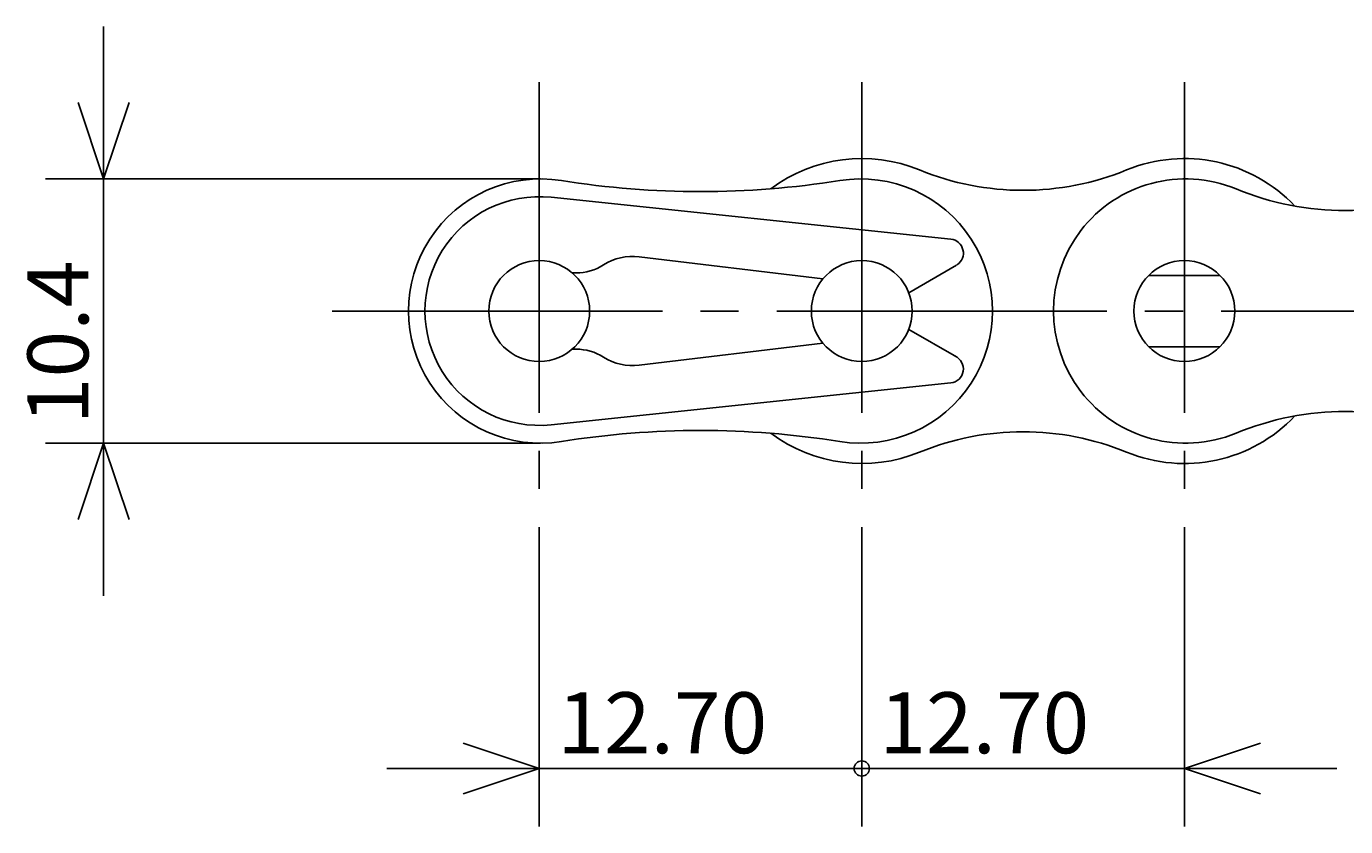
# Model space of a CAD drawing. Extents: x -52 to 55, y -42 to 60.
# Drawn here: x -46 to 6, y -42 to -10 of the extents above; entities that cross this region are included whole.
import ezdxf

# ---------------------------------------------------------------- set-up
doc = ezdxf.new("R2010")
doc.units = 0
doc.header["$MEASUREMENT"] = 0
doc.linetypes.add('CENTER', pattern=[17.5, 13, -1.5, 1.5, -1.5])
doc.layers.get('0').update_dxf_attribs({"linetype": 'CONTINUOUS'})
doc.styles.get("Standard").update_dxf_attribs({"font": 'txt', "bigfont": 'BIGFONT'})
doc.dimstyles.get("Standard").update_dxf_attribs({"dimtxt": 0.18, "dimasz": 0.18, "dimexe": 0.18, "dimexo": 0.0625, "dimgap": 0.09, "dimtad": 0, "dimtih": 1, "dimtoh": 1, "dimdec": 4, "dimzin": 0, "dimdsep": 46, "dimtxsty": 'Standard', "dimcen": 0.09, "dimadec": 0, "dimazin": 0, "dimtfac": 1, "dimtdec": 4, "dimtofl": 0, "dimtmove": 0, "dimatfit": 3, "dimfxl": 0, "dimtolj": 1, "dimtzin": 0, "dimarcsym": 0})

# ---------------------------------------------------------------- blocks, each defined once
blk = doc.blocks.new('*D6')
at = {"color": 1, "linetype": 'Continuous'}
for p, q in [((-42.549999, -16.243614), (-42.549999, -10.243614)), ((-42.549999, -10.243614), (-42.549999, -21.443614)), ((-42.549999, -16.243614), (-43.549999, -13.243614)), ((-42.549999, -16.243614), (-41.549999, -13.243614)), ((-25.35, -16.243614), (-44.835999, -16.243614)), ((-42.549999, -32.643614), (-42.549999, -21.443614)), ((-25.35, -26.643614), (-44.835999, -26.643614)), ((-42.549999, -26.643614), (-43.549999, -29.643614)), ((-42.549999, -26.643614), (-42.549999, -32.643614)), ((-42.549999, -26.643614), (-41.549999, -29.643614))]:
    blk.add_line(p, q, dxfattribs=at)
at = {"color": 1, "linetype": 'Continuous', "width": 1.013011}
blk.add_text('10.4', height=2.4000001, rotation=90.000003, dxfattribs=at).set_placement((-43.149999, -25.900863))
blk = doc.blocks.new('*D7')
at = {"color": 1, "linetype": 'Continuous'}
for p, q in [((0, -30.444), (0, -41.73)), ((0, -39.444), (3, -38.444)), ((-12.7, -39.444), (-6.35, -39.444)), ((6, -39.444), (-6.35, -39.444)), ((0, -39.444), (6, -39.444)), ((0, -39.444), (3, -40.444))]:
    blk.add_line(p, q, dxfattribs=at)
at = {"color": 1, "linetype": 'Continuous', "width": 1.010223}
blk.add_text('12.70', height=2.4, dxfattribs=at).set_placement((-12.007, -38.844))
blk = doc.blocks.new('*D8')
at = {"color": 1, "linetype": 'Continuous'}
for p, q in [((-25.4, -30.443613), (-25.4, -41.729614)), ((-12.7, -30.443613), (-12.7, -41.729614)), ((-25.4, -39.443615), (-28.4, -38.443615)), ((-25.4, -39.443615), (-31.4, -39.443615)), ((-31.4, -39.443615), (-19.05, -39.443615)), ((-12.7, -39.443615), (-31.4, -39.443615)), ((-25.4, -39.443615), (-28.4, -40.443615))]:
    blk.add_line(p, q, dxfattribs=at)
blk.add_circle((-12.7, -39.443615), 0.3, dxfattribs=at)
at = {"color": 1, "linetype": 'Continuous', "width": 1.010223}
blk.add_text('12.70', height=2.4000001, dxfattribs=at).set_placement((-24.684739, -38.843615))

msp = doc.modelspace()

# ---------------------------------------------------------------- linework, layer by layer
at = {"color": 6, "linetype": 'CENTER'}
for p, q in [((-25.4, -12.44361), (-25.4, -30.44361)), ((-12.7, -12.44361), (-12.7, -30.44361)), ((0, -12.44361), (0, -30.44361)), ((-33.55, -21.44361), (34.4, -21.44361))]:
    msp.add_line(p, q, dxfattribs=at)
at = {"color": 7, "linetype": 'Continuous'}
for p, q in [((-24.93137, -16.96808), (-9.19272, -18.61607)), ((-21.46213, -19.30915), (-14.23315, -20.18279)), ((-10.85069, -20.72232), (-8.975, -19.6394)), ((-24.09991, -19.94361), (-23.95, -19.94361)), ((1.40361, -20.04001), (-1.40361, -20.04001)), ((-10.85069, -22.16491), (-8.975, -23.24783)), ((-21.46213, -23.57808), (-14.23315, -22.70444)), ((1.40361, -22.84722), (-1.40361, -22.84722)), ((-24.09991, -22.94361), (-23.95, -22.94361)), ((-9.19272, -24.27116), (-24.93137, -25.91914))]:
    msp.add_line(p, q, dxfattribs=at)
for centre in [(-25.4, -21.44361), (-12.7, -21.44361), (0, -21.44361)]:
    msp.add_circle(centre, 1.985, dxfattribs=at)
for centre, radius, start, end in [((-12.7, -21.44361), 6, 67.727384, 126.70902), ((0, -21.44361), 6, 43.465934, 112.27262), ((-6.35, -5.93961), 10.754, 247.72738, 292.27262), ((-25.35, -21.44361), 5.2, 80.924457, 279.07555), ((-19.05, 17.99639), 34.74, 260.92445, 279.07554), ((-12.75, -21.44361), 5.2, 260.92445, 99.075548), ((0.05, -21.44361), 5.2, 67.555086, 292.4449), ((-25.4, -21.44361), 4.5, 84.022358, 275.97765), ((6.35, -6.19261), 11.301, 247.55508, 292.44491), ((-9.25, -19.16308), 0.55, 302.7036, 84.022358), ((-23.95, -17.94361), 2, 270, 302.50192), ((-21.72009, -21.44361), 2.15, 83.109052, 122.50192), ((-23.95, -24.94361), 2, 57.498083, 90.000003), ((-21.72009, -21.44361), 2.15, 237.49808, 276.89095), ((-9.25, -23.72415), 0.55, 275.97764, 66.261461), ((6.35, -36.69461), 11.301, 67.555086, 112.44492), ((0, -21.44361), 6, 247.72738, 316.53407), ((-19.05, -60.88361), 34.74, 80.924457, 99.075548), ((-12.7, -21.44361), 6, 233.29098, 292.27262), ((-6.35, -36.94761), 10.754, 67.727384, 112.27262)]:
    msp.add_arc(centre, radius, start, end, dxfattribs=at)

# ---------------------------------------------------------------- dimensions: what is measured, and where the dimension line sits
at = {"color": 1, "linetype": 'Continuous'}
dim = msp.add_linear_dim(base=(-42.55, -16.24361), p1=(-25.35, -16.24361), p2=(-25.35, -26.64361), angle=90, dimstyle='Standard', dxfattribs=at)
dim.commit()
dim.dimension.update_dxf_attribs({"geometry": '*D6', "text_midpoint": (-44.35, -21.44361)})
for base, p1, p2, picture, middle in [((-25.4, -39.44362), (-25.4, -30.44361), (-12.7, -30.44361), '*D8', (-19.02749, -37.64361)), ((-12.7, -39.44362), (-12.7, -30.44361), (0, -30.44361), '*D7', (-6.35, -37.64361))]:
    dim = msp.add_linear_dim(base=base, p1=p1, p2=p2, dimstyle='Standard', dxfattribs=at)
    dim.commit()
    dim.dimension.update_dxf_attribs({"geometry": picture, "text_midpoint": middle})

doc.saveas('drawing.dxf')
